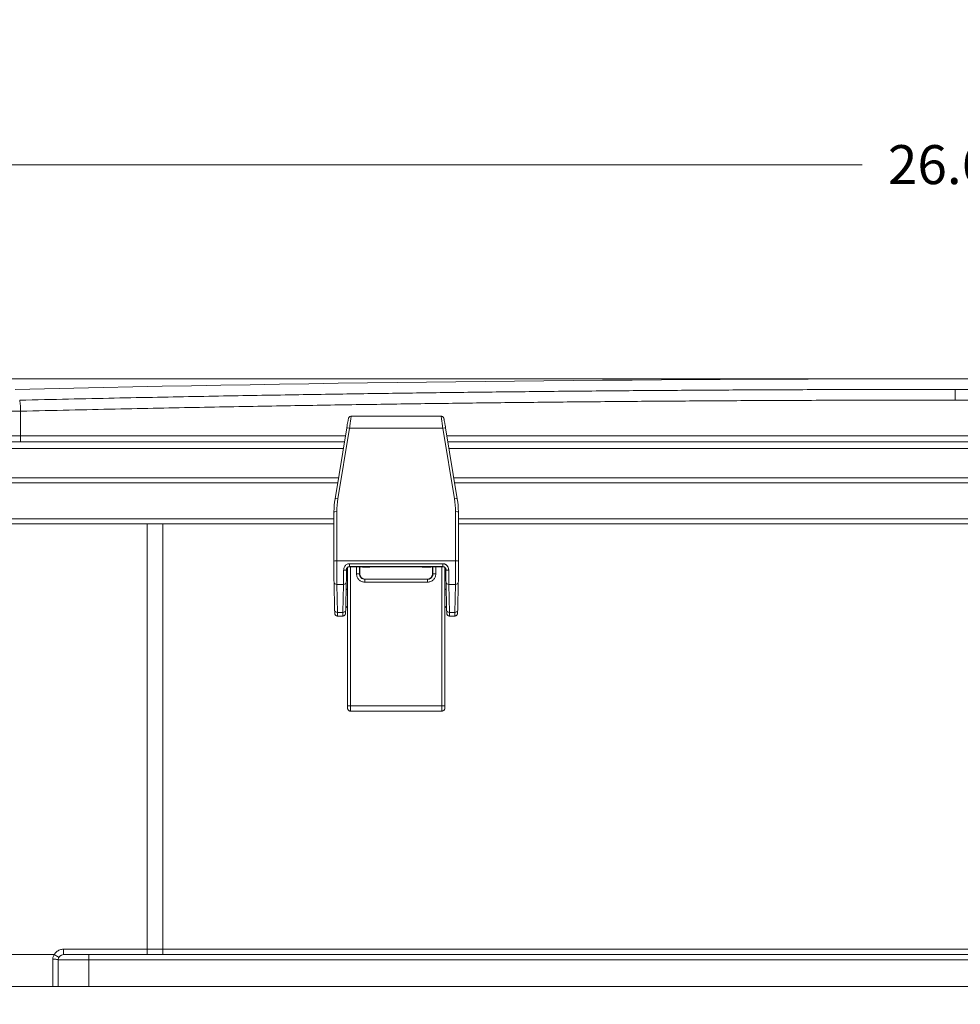
# Model space of a CAD drawing. Units: inches. Extents: x -374 to 640, y -945 to 1059.
# Drawn here: x 52 to 64, y 25 to 37 of the extents above; entities that cross this region are included whole.
import ezdxf

# ---------------------------------------------------------------- set-up
doc = ezdxf.new("R2010")
doc.units = ezdxf.units.IN
doc.header["$LTSCALE"] = 5
doc.header["$MEASUREMENT"] = 0
for name, color, linetype, lineweight in [('Dimension (ANSI)', 7, 'Continuous', 9), ('Visible (ANSI)', 7, 'Continuous', 18), ('Visible Narrow (ANSI)', 7, 'Continuous', 5)]:
    doc.layers.add(name, color=color, linetype=linetype, lineweight=lineweight)
doc.styles.add('Note Text (ANSI)', font='arial.ttf')
doc.dimstyles.new('.XX', dxfattribs={"dimscale": 5, "dimtxt": 0.095, "dimasz": 0.125, "dimexe": 0.1875, "dimexo": 0.0625, "dimgap": 0.0625, "dimtad": 0, "dimtih": 1, "dimtoh": 1, "dimrnd": 1e-08, "dimzin": 0, "dimdsep": 46, "dimtxsty": 'Note Text (ANSI)', "dimblk": 'Filled-1', "dimcen": 0.09, "dimdle": 0.45, "dimclrd": 256, "dimclre": 256, "dimclrt": 256, "dimadec": 0, "dimazin": 1, "dimtfac": 1.263158, "dimtofl": 0, "dimtmove": 0, "dimatfit": 3, "dimfxl": 1, "dimtolj": 1, "dimtzin": 4, "dimlwd": -1, "dimlwe": -1, "dimarcsym": 0})

# ---------------------------------------------------------------- blocks, each defined once
blk = doc.blocks.new('Filled-1')
at = {"color": 0}
for p, q in [((0, 0), (-1, 0.25)), ((-1, 0.25), (-1, -0.25)), ((-1, 0), (0, 0)), ((-1, -0.25), (0, 0))]:
    blk.add_line(p, q, dxfattribs=at)
at = {"color": 0, "flags": 128}
blk.add_lwpolyline([(-1, -0.25), (0, 0), (-1, 0.25), (-1, -0.25)], dxfattribs=at)
at = {"color": 0}
blk.add_solid([(-1, -0.25), (0, 0), (-1, 0.25), (-1, -0.25)], dxfattribs=at)
blk = doc.blocks.new('*D47')
at = {"layer": 'Defpoints', "color": 0, "transparency": 16777216}
for p in [(46.053, 32.143), (63.449, 32.143), (51.001, 30.935)]:
    blk.add_point(p, dxfattribs=at)
at = {"layer": 'Dimension (ANSI)', "transparency": 16777216}
for p, q in [((46.053, 32.768), (46.053, 33.848)), ((46.053, 33.848), (46.678, 33.848)), ((63.136, 32.143), (45.116, 32.143)), ((50.688, 30.935), (45.116, 30.935)), ((46.053, 30.31), (46.053, 29.685))]:
    blk.add_line(p, q, dxfattribs=at)
at = {"layer": 'Dimension (ANSI)', "transparency": 16777216, "xscale": 0.625, "yscale": 0.625, "zscale": 0.625}
for p, rotation in [((46.053, 32.143), 270), ((46.053, 30.935), 90)]:
    blk.add_blockref('Filled-1', p, dxfattribs=dict(at, rotation=rotation))
at = {"layer": 'Dimension (ANSI)', "transparency": 16777216, "insert": (46.991, 34.086), "char_height": 0.475, "attachment_point": 1, "style": 'Note Text (ANSI)'}
blk.add_mtext('\\A1;1.21', dxfattribs=at)
blk = doc.blocks.new('*D48')
at = {"layer": 'Defpoints', "color": 0, "transparency": 16777216}
for p in [(76.773, 34.748), (76.773, 30.935), (50.098, 30.719)]:
    blk.add_point(p, dxfattribs=at)
at = {"layer": 'Dimension (ANSI)', "transparency": 16777216}
for p, q in [((50.098, 31.031), (50.098, 35.685)), ((76.773, 31.248), (76.773, 35.685)), ((50.723, 34.748), (62.317, 34.748)), ((76.148, 34.748), (64.554, 34.748))]:
    blk.add_line(p, q, dxfattribs=at)
at = {"layer": 'Dimension (ANSI)', "transparency": 16777216, "xscale": 0.625, "yscale": 0.625, "zscale": 0.625, "rotation": 180}
blk.add_blockref('Filled-1', (50.098, 34.748), dxfattribs=at)
at = {"layer": 'Dimension (ANSI)', "transparency": 16777216, "xscale": 0.625, "yscale": 0.625, "zscale": 0.625}
blk.add_blockref('Filled-1', (76.773, 34.748), dxfattribs=at)
at = {"layer": 'Dimension (ANSI)', "transparency": 16777216, "insert": (62.629, 34.99), "char_height": 0.475, "attachment_point": 1, "style": 'Note Text (ANSI)'}
blk.add_mtext('\\A1;26.68', dxfattribs=at)
blk = doc.blocks.new('*D49')
at = {"layer": 'Defpoints', "color": 0, "transparency": 16777216}
for p in [(63.449, 32.143), (44.701, 24.735), (52.891, 24.735)]:
    blk.add_point(p, dxfattribs=at)
at = {"layer": 'Dimension (ANSI)', "transparency": 16777216}
for p, q in [((63.136, 32.143), (43.764, 32.143)), ((44.701, 31.518), (44.701, 28.99)), ((44.701, 25.36), (44.701, 27.888)), ((52.579, 24.735), (43.764, 24.735))]:
    blk.add_line(p, q, dxfattribs=at)
at = {"layer": 'Dimension (ANSI)', "transparency": 16777216, "xscale": 0.625, "yscale": 0.625, "zscale": 0.625}
for p, rotation in [((44.701, 32.143), 90), ((44.701, 24.735), 270)]:
    blk.add_blockref('Filled-1', p, dxfattribs=dict(at, rotation=rotation))
at = {"layer": 'Dimension (ANSI)', "transparency": 16777216, "insert": (44.132, 28.677), "char_height": 0.475, "attachment_point": 1, "style": 'Note Text (ANSI)'}
blk.add_mtext('\\A1;7.41', dxfattribs=at)
blk = doc.blocks.new('*D50')
at = {"layer": 'Defpoints', "color": 0, "transparency": 16777216}
for p in [(51.24, 25.123), (75.658, 25.123), (51.24, 22.437)]:
    blk.add_point(p, dxfattribs=at)
at = {"layer": 'Dimension (ANSI)', "transparency": 16777216}
for p, q in [((51.24, 24.811), (51.24, 21.5)), ((75.658, 24.811), (75.658, 21.5)), ((51.865, 22.437), (62.333, 22.437)), ((75.033, 22.437), (64.564, 22.437))]:
    blk.add_line(p, q, dxfattribs=at)
at = {"layer": 'Dimension (ANSI)', "transparency": 16777216, "xscale": 0.625, "yscale": 0.625, "zscale": 0.625, "rotation": 180}
blk.add_blockref('Filled-1', (51.24, 22.437), dxfattribs=at)
at = {"layer": 'Dimension (ANSI)', "transparency": 16777216, "xscale": 0.625, "yscale": 0.625, "zscale": 0.625}
blk.add_blockref('Filled-1', (75.658, 22.437), dxfattribs=at)
at = {"layer": 'Dimension (ANSI)', "transparency": 16777216, "insert": (62.646, 22.676), "char_height": 0.475, "attachment_point": 1, "style": 'Note Text (ANSI)'}
blk.add_mtext('\\A1;24.42', dxfattribs=at)

msp = doc.modelspace()

# ---------------------------------------------------------------- linework, layer by layer
at = {"layer": 'Visible (ANSI)'}
for p, q in [((56.08946, 31.68557), (57.18333, 31.68557)), ((56.03389, 31.5426), (55.89145, 30.68056)), ((57.38134, 30.68056), (57.2389, 31.5426)), ((56.0062, 31.37504), (51.032, 31.37504)), ((69.6312, 31.37504), (57.26659, 31.37504)), ((50.99544, 30.87504), (55.92359, 30.87504)), ((55.9335, 30.93504), (51.00069, 30.93504)), ((69.5585, 30.93504), (57.33929, 30.93504)), ((57.3492, 30.87504), (69.54859, 30.87504)), ((55.878, 30.51864), (55.87681, 29.92027)), ((57.39598, 29.92027), (57.39479, 30.51864)), ((51.03399, 30.37504), (55.87772, 30.37504)), ((57.39507, 30.37504), (69.50272, 30.37504)), ((56.04336, 29.84388), (56.04336, 28.15727)), ((57.20723, 29.85189), (56.06556, 29.85189)), ((56.19275, 29.76463), (56.19275, 29.85189)), ((57.08025, 29.76463), (57.08025, 29.85189)), ((57.22963, 28.15727), (57.22963, 29.84371)), ((55.87875, 29.66356), (55.88668, 29.3217)), ((56.02904, 29.66356), (56.02111, 29.3217)), ((56.25312, 29.70079), (57.01987, 29.70079)), ((57.01987, 29.70079), (57.01987, 29.70079)), ((57.25168, 29.3217), (57.24375, 29.66356)), ((57.38611, 29.3217), (57.39404, 29.66356)), ((55.92362, 29.2501), (55.92362, 29.2501)), ((55.98417, 29.2501), (55.92362, 29.2501)), ((55.98417, 29.2501), (55.98417, 29.2501)), ((57.28862, 29.2501), (57.28862, 29.2501)), ((57.34917, 29.2501), (57.28862, 29.2501)), ((57.34917, 29.2501), (57.34917, 29.2501)), ((56.07888, 28.0924), (57.19411, 28.0924)), ((52.58139, 25.12334), (52.89139, 25.12334)), ((74.00639, 25.12334), (52.89139, 25.12334)), ((52.51639, 25.05834), (52.51639, 24.73504)), ((51.80889, 24.73504), (52.45139, 24.73504)), ((52.45139, 24.73504), (52.51639, 24.73504)), ((52.89139, 24.73504), (52.51639, 24.73504)), ((52.89139, 24.73504), (74.00639, 24.73504))]:
    msp.add_line(p, q, dxfattribs=at)
for centre, radius, start, end in [((63.44889, -474.33496), 506.4775, 88.7039957, 91.2960043), ((52.58139, 25.05834), 0.065, 90, 180)]:
    msp.add_arc(centre, radius, start, end, dxfattribs=at)
for centre, major_axis, ratio, start_param, end_param in [((55.99585, 29.81709), (0.035, -0.00016), 0.24606961, 6.28318509, 6.28321556), ((56.25776, 29.76463), (-0.06501, -0.00002), 0.99983819, 6.28280518, 7.85360136), ((57.01524, 29.76463), (-0.06501, 0.00002), 0.99983819, 1.5711766, 3.14197278), ((57.27694, 29.81709), (-0.035, -0.00016), 0.24605497, 6.28316419, 6.28320346), ((55.99405, 29.66437), (0.03499, -0.00081), 0.79634401, 0, 0.00001543), ((57.01987, 29.76579), (-0.06496, -0.0028), 0.99967907, 1.52774113, 1.73604522), ((57.27874, 29.66437), (-0.03499, -0.00081), 0.79634399, 6.28318175, 6.28319716), ((56.05422, 29.33386), (-0.02026, 0.02854), 0.99977089, 6.27826114, 6.28923194), ((57.21857, 29.33386), (0.02026, 0.02854), 0.99977089, 6.27715212, 6.28812038), ((57.19411, 28.15739), (0, -0.06499), 0.00805677, 6.2829575, 6.283168), ((57.19463, 28.15727), (0.035, 0), 0.00436323, 0, 0.00001179)]:
    msp.add_ellipse(centre, major_axis=major_axis, ratio=ratio, start_param=start_param, end_param=end_param, dxfattribs=at)
for points, knots in [([(56.03389, 31.5426), (56.03624, 31.55685), (56.03863, 31.57098), (56.04305, 31.59663), (56.04515, 31.6085), (56.04884, 31.62876), (56.05048, 31.63738), (56.05318, 31.65075), (56.05383, 31.65444), (56.05588, 31.66101), (56.05634, 31.66241), (56.05755, 31.66517), (56.058, 31.6661), (56.0592, 31.66832), (56.06002, 31.66965), (56.0621, 31.67253), (56.06343, 31.67409), (56.06699, 31.67759), (56.06941, 31.67943), (56.0751, 31.6827), (56.07853, 31.68402), (56.08447, 31.6853), (56.08697, 31.68557), (56.08945, 31.68557)], [0, 0, 0, 0, 0.110930891, 0.110930891, 0.220090459, 0.220090459, 0.329202381, 0.329202381, 0.440613287, 0.440613287, 0.463821295, 0.463821295, 0.473810048, 0.473810048, 0.486605008, 0.486605008, 0.502516617, 0.502516617, 0.525448055, 0.525448055, 0.552915389, 0.552915389, 0.571891806, 0.571891806, 0.571891806, 0.571891806]), ([(57.18333, 31.68557), (57.18712, 31.68557), (57.19096, 31.68494), (57.19807, 31.68254), (57.20144, 31.68076), (57.20733, 31.67634), (57.20994, 31.67362), (57.2128, 31.6696), (57.21354, 31.66839), (57.21505, 31.66565), (57.2157, 31.66417), (57.21654, 31.66206), (57.21681, 31.66128), (57.2174, 31.65948), (57.21765, 31.65859), (57.21859, 31.65515), (57.21914, 31.65271), (57.22074, 31.64525), (57.22183, 31.63979), (57.22482, 31.62411), (57.22691, 31.61264), (57.23124, 31.58802), (57.23352, 31.5748), (57.23684, 31.55505), (57.23787, 31.54885), (57.2389, 31.5426)], [0, 0, 0, 0, 0.028963739, 0.028963739, 0.057435823, 0.057435823, 0.085664941, 0.085664941, 0.097382539, 0.097382539, 0.113622515, 0.113622515, 0.126541311, 0.126541311, 0.147384468, 0.147384468, 0.2091953, 0.2091953, 0.294698938, 0.294698938, 0.413891782, 0.413891782, 0.523358858, 0.523358858, 0.571998882, 0.571998882, 0.571998882, 0.571998882]), ([(55.87875, 29.66356), (55.87832, 29.68216), (55.87794, 29.70504), (55.87734, 29.75526), (55.87711, 29.7831), (55.87683, 29.84047), (55.87676, 29.8707), (55.87679, 29.90698), (55.8768, 29.91364), (55.87681, 29.92027)], [0, 0, 0, 0, 0.232909969, 0.232909969, 0.460180165, 0.460180165, 0.686106452, 0.686106452, 0.737013736, 0.737013736, 0.737013736, 0.737013736]), ([(57.39598, 29.92027), (57.39604, 29.89044), (57.39601, 29.85959), (57.39579, 29.80111), (57.3956, 29.77271), (57.39507, 29.72128), (57.39473, 29.69764), (57.39425, 29.67283), (57.39414, 29.66808), (57.39404, 29.66356)], [0, 0, 0, 0, 0.229148372, 0.229148372, 0.454644826, 0.454644826, 0.680464466, 0.680464466, 0.737078504, 0.737078504, 0.737078504, 0.737078504]), ([(56.03085, 29.81693), (56.03071, 29.78772), (56.03049, 29.75936), (56.02989, 29.70719), (56.02949, 29.68302), (56.02904, 29.66356)], [0, 0, 0, 0, 0.229614884, 0.229614884, 0.473281074, 0.473281074, 0.473281074, 0.473281074]), ([(56.04574, 29.84573), (56.04274, 29.8436), (56.04006, 29.84097), (56.03579, 29.83524), (56.03412, 29.83209), (56.03182, 29.8257), (56.03115, 29.82239), (56.03088, 29.81843), (56.03085, 29.81768), (56.03085, 29.81693)], [0.0000279123, 0.0000279123, 0.0000279123, 0.0000279123, 0.0280288105, 0.0280288105, 0.0551347167, 0.0551347167, 0.0821055401, 0.0821055401, 0.0885044926, 0.0885044926, 0.0885044926, 0.0885044926]), ([(56.06556, 29.85189), (56.06178, 29.85189), (56.05795, 29.85126), (56.05181, 29.84918), (56.04933, 29.84801), (56.04703, 29.84657)], [0, 0, 0, 0, 0.0288495231, 0.0288495231, 0.0495354013, 0.0495354013, 0.0495354013, 0.0495354013]), ([(57.22722, 29.84561), (57.22417, 29.84774), (57.22073, 29.84939), (57.21395, 29.8514), (57.21058, 29.85189), (57.20723, 29.85189)], [0.0003388041, 0.0003388041, 0.0003388041, 0.0003388041, 0.0287984445, 0.0287984445, 0.0543154913, 0.0543154913, 0.0543154913, 0.0543154913]), ([(57.24194, 29.81693), (57.24193, 29.82082), (57.24125, 29.82493), (57.23858, 29.83236), (57.23669, 29.8358), (57.23225, 29.84143), (57.22978, 29.84379), (57.22705, 29.84573)], [0, 0, 0, 0, 0.0332166341, 0.0332166341, 0.0628647773, 0.0628647773, 0.0883954927, 0.0883954927, 0.0883954927, 0.0883954927]), ([(57.24375, 29.66356), (57.24332, 29.68217), (57.24294, 29.70507), (57.24232, 29.75673), (57.24209, 29.78637), (57.24194, 29.81693)], [0, 0, 0, 0, 0.233074103, 0.233074103, 0.473281014, 0.473281014, 0.473281014, 0.473281014]), ([(56.23968, 29.7022), (56.23995, 29.70214), (56.24022, 29.70208), (56.24142, 29.70185), (56.24235, 29.70168), (56.24654, 29.70104), (56.24984, 29.70079), (56.25312, 29.70079)], [0.866923603, 0.866923603, 0.866923603, 0.866923603, 0.875, 0.875, 0.902756758, 0.902756758, 0.999985621, 0.999985621, 0.999985621, 0.999985621]), ([(56.02714, 29.58174), (56.02774, 29.581), (56.02838, 29.58028), (56.03137, 29.57717), (56.03409, 29.57505), (56.03902, 29.57226), (56.04116, 29.57131), (56.04336, 29.57059)], [1.1297811068, 1.1297811068, 1.1297811068, 1.1297811068, 1.1371653342, 1.1371653342, 1.1629719227, 1.1629719227, 1.1805854201, 1.1805854201, 1.1805854201, 1.1805854201]), ([(57.22963, 29.57065), (57.22966, 29.57067), (57.22969, 29.57068), (57.23325, 29.57188), (57.23661, 29.57365), (57.24182, 29.57758), (57.24388, 29.57957), (57.24565, 29.58174)], [0.02859579, 0.02859579, 0.02859579, 0.02859579, 0.0288571766, 0.0288571766, 0.0572493478, 0.0572493478, 0.0788251387, 0.0788251387, 0.0788251387, 0.0788251387]), ([(55.92362, 29.2501), (55.91983, 29.2501), (55.91598, 29.25074), (55.90885, 29.25315), (55.90548, 29.25493), (55.89956, 29.2594), (55.89694, 29.26214), (55.89391, 29.26646), (55.89306, 29.26788), (55.89175, 29.27045), (55.89124, 29.27161), (55.89017, 29.27438), (55.88973, 29.2759), (55.88917, 29.27818), (55.889, 29.27904), (55.88865, 29.28096), (55.88853, 29.28187), (55.88815, 29.28501), (55.888, 29.28699), (55.88738, 29.29661), (55.88702, 29.30737), (55.88668, 29.3217)], [0, 0, 0, 0, 0.029049942, 0.029049942, 0.057623434, 0.057623434, 0.086113598, 0.086113598, 0.09931058, 0.09931058, 0.110096114, 0.110096114, 0.126641406, 0.126641406, 0.14089162, 0.14089162, 0.163218783, 0.163218783, 0.222755276, 0.222755276, 0.401661414, 0.401661414, 0.401661414, 0.401661414]), ([(56.02111, 29.3217), (56.02082, 29.30923), (56.02049, 29.29939), (56.01993, 29.2888), (56.01976, 29.28608), (56.0193, 29.28219), (56.01919, 29.28126), (56.01883, 29.27922), (56.01864, 29.27818), (56.01808, 29.276), (56.01779, 29.275), (56.01693, 29.27251), (56.01629, 29.27095), (56.01466, 29.26773), (56.01364, 29.26606), (56.01085, 29.26225), (56.00891, 29.26015), (56.00408, 29.25609), (56.00102, 29.25421), (55.99436, 29.25141), (55.99066, 29.25051), (55.98603, 29.25014), (55.9851, 29.2501), (55.98418, 29.2501)], [0, 0, 0, 0, 0.15564413, 0.15564413, 0.235766145, 0.235766145, 0.259063798, 0.259063798, 0.276425632, 0.276425632, 0.28781033, 0.28781033, 0.302338927, 0.302338927, 0.317800774, 0.317800774, 0.339565561, 0.339565561, 0.366487026, 0.366487026, 0.394930146, 0.394930146, 0.402013138, 0.402013138, 0.402013138, 0.402013138]), ([(56.03378, 29.36228), (56.03074, 29.36009), (56.02802, 29.35736), (56.02484, 29.35295), (56.02394, 29.35147), (56.0226, 29.34889), (56.0221, 29.34777), (56.02169, 29.3467)], [0, 0, 0, 0, 0.0287441129, 0.0287441129, 0.042199607, 0.042199607, 0.0520646799, 0.0520646799, 0.0520646799, 0.0520646799]), ([(56.04336, 29.36713), (56.04324, 29.36709), (56.04312, 29.36705), (56.03985, 29.36595), (56.03682, 29.36441), (56.0341, 29.3625)], [0.0279056328, 0.0279056328, 0.0279056328, 0.0279056328, 0.028858033, 0.028858033, 0.0543260435, 0.0543260435, 0.0543260435, 0.0543260435]), ([(57.2511, 29.3467), (57.25091, 29.34719), (57.25071, 29.34768), (57.24985, 29.34961), (57.24908, 29.35107), (57.24688, 29.35459), (57.24528, 29.35662), (57.24211, 29.35983), (57.24061, 29.36113), (57.23901, 29.36228)], [1.1565101811, 1.1565101811, 1.1565101811, 1.1565101811, 1.16098265, 1.16098265, 1.1739157032, 1.1739157032, 1.1935546768, 1.1935546768, 1.2086553037, 1.2086553037, 1.2086553037, 1.2086553037]), ([(57.28862, 29.2501), (57.28483, 29.2501), (57.28098, 29.25074), (57.27385, 29.25315), (57.27048, 29.25493), (57.26456, 29.2594), (57.26194, 29.26214), (57.25891, 29.26646), (57.25806, 29.26788), (57.25675, 29.27045), (57.25624, 29.27161), (57.25517, 29.27437), (57.25473, 29.2759), (57.25417, 29.27818), (57.25399, 29.27904), (57.25365, 29.28096), (57.25353, 29.28187), (57.25315, 29.28501), (57.253, 29.28699), (57.25238, 29.29661), (57.25202, 29.30737), (57.25168, 29.3217)], [0, 0, 0, 0, 0.029050137, 0.029050137, 0.057623805, 0.057623805, 0.086114025, 0.086114025, 0.099310193, 0.099310193, 0.110093949, 0.110093949, 0.126637299, 0.126637299, 0.140917849, 0.140917849, 0.163216351, 0.163216351, 0.222727982, 0.222727982, 0.401657113, 0.401657113, 0.401657113, 0.401657113]), ([(57.38611, 29.3217), (57.38582, 29.30925), (57.38549, 29.29941), (57.38493, 29.28883), (57.38476, 29.2861), (57.38431, 29.28221), (57.38419, 29.28129), (57.38384, 29.27924), (57.38364, 29.27819), (57.38307, 29.27599), (57.38278, 29.27498), (57.38192, 29.27249), (57.38128, 29.27093), (57.37965, 29.26772), (57.37863, 29.26604), (57.37583, 29.26222), (57.37388, 29.26013), (57.36904, 29.25607), (57.36598, 29.2542), (57.35932, 29.2514), (57.35562, 29.2505), (57.351, 29.25014), (57.35009, 29.2501), (57.34918, 29.2501)], [0, 0, 0, 0, 0.155446616, 0.155446616, 0.235548332, 0.235548332, 0.258890526, 0.258890526, 0.276482076, 0.276482076, 0.287908132, 0.287908132, 0.302387221, 0.302387221, 0.317872638, 0.317872638, 0.339662939, 0.339662939, 0.366597458, 0.366597458, 0.39504219, 0.39504219, 0.402019583, 0.402019583, 0.402019583, 0.402019583]), ([(56.07888, 28.0924), (56.07511, 28.0924), (56.07128, 28.09303), (56.06418, 28.09542), (56.06081, 28.0972), (56.05487, 28.10167), (56.05223, 28.10442), (56.04799, 28.11052), (56.04635, 28.11397), (56.04485, 28.119), (56.04451, 28.12058), (56.04417, 28.12261), (56.0441, 28.12321), (56.04396, 28.12438), (56.04391, 28.12493), (56.04382, 28.12609), (56.04379, 28.12666), (56.04367, 28.12899), (56.04361, 28.13089), (56.04353, 28.13504), (56.04349, 28.13705), (56.04343, 28.14219), (56.0434, 28.14553), (56.04337, 28.15168), (56.04336, 28.15449), (56.04336, 28.15727)], [0, 0, 0, 0, 0.028776579, 0.028776579, 0.057101529, 0.057101529, 0.085442346, 0.085442346, 0.113739939, 0.113739939, 0.126048753, 0.126048753, 0.131617855, 0.131617855, 0.138409695, 0.138409695, 0.147638874, 0.147638874, 0.175383348, 0.175383348, 0.195819142, 0.195819142, 0.223237697, 0.223237697, 0.244469201, 0.244469201, 0.244469201, 0.244469201]), ([(57.22963, 28.15727), (57.22963, 28.15389), (57.22962, 28.15046), (57.22958, 28.14412), (57.22955, 28.14111), (57.22948, 28.13574), (57.22943, 28.13334), (57.22932, 28.12918), (57.22928, 28.12762), (57.2291, 28.12521), (57.22906, 28.12468), (57.22894, 28.12356), (57.22887, 28.12302), (57.22867, 28.12168), (57.22852, 28.12085), (57.22811, 28.11898), (57.22783, 28.11793), (57.2269, 28.11498), (57.22612, 28.1131), (57.2237, 28.10843), (57.22179, 28.10574), (57.21703, 28.10069), (57.21403, 28.09839), (57.20751, 28.09486), (57.20391, 28.0936), (57.19823, 28.09259), (57.19616, 28.0924), (57.19411, 28.0924)], [0, 0, 0, 0, 0.025785416, 0.025785416, 0.051117933, 0.051117933, 0.076925884, 0.076925884, 0.104752347, 0.104752347, 0.111720365, 0.111720365, 0.117058613, 0.117058613, 0.123887545, 0.123887545, 0.132312964, 0.132312964, 0.147750436, 0.147750436, 0.172481342, 0.172481342, 0.200619922, 0.200619922, 0.228956268, 0.228956268, 0.244615102, 0.244615102, 0.244615102, 0.244615102])]:
    msp.add_open_spline(points, degree=3, knots=knots, dxfattribs=at)
for points in [[(55.878, 30.51864), (55.87811, 30.57279), (55.88262, 30.62711), (55.89145, 30.68056)], [(57.38134, 30.68056), (57.39017, 30.62711), (57.39468, 30.57279), (57.39479, 30.51864)], [(57.2387, 29.3625), (57.23593, 29.36444), (57.23285, 29.36599), (57.22963, 29.36707)], [(56.07888, 28.0924), (56.07888, 28.0924), (56.07888, 28.0924), (56.07888, 28.0924)]]:
    msp.add_open_spline(points, degree=3, dxfattribs=at)
at = {"layer": 'Visible Narrow (ANSI)'}
for p, q in [((63.44889, 32.01298), (63.44889, 31.88266)), ((52.05939, 31.44713), (52.05939, 31.7469)), ((52.05939, 31.44713), (51.20894, 31.44713)), ((52.05939, 31.44713), (56.01811, 31.44713)), ((52.05939, 31.37504), (52.05939, 31.44713)), ((56.06842, 31.54128), (55.92598, 30.67924)), ((56.06842, 31.54128), (57.20437, 31.54128)), ((57.34681, 30.67924), (57.20437, 31.54128)), ((57.25468, 31.44713), (69.64311, 31.44713)), ((55.99263, 31.29288), (51.032, 31.29288)), ((69.61763, 31.29288), (57.28016, 31.29288)), ((55.913, 30.52296), (55.91181, 29.9246)), ((57.36098, 29.9246), (57.35979, 30.52296)), ((51.03399, 30.43437), (55.87784, 30.43437)), ((53.60321, 25.18862), (53.60321, 30.37504)), ((53.7941, 25.18862), (53.79367, 30.37504)), ((57.39496, 30.43437), (69.50284, 30.43437)), ((55.91181, 29.9246), (57.36098, 29.9246)), ((57.20677, 29.88743), (56.06602, 29.88743)), ((56.06602, 29.8522), (56.06602, 29.88743)), ((57.20677, 29.88743), (57.20677, 29.8522)), ((56.06602, 29.8522), (56.06559, 29.85189)), ((57.20721, 29.85189), (56.06559, 29.85189)), ((57.20677, 29.8522), (56.06602, 29.8522)), ((56.07836, 29.85189), (56.07836, 28.15712)), ((56.154, 29.76354), (56.154, 29.85189)), ((56.18899, 29.7637), (56.18899, 29.85189)), ((56.18899, 29.7637), (56.19275, 29.76463)), ((56.29973, 29.84517), (56.23634, 29.84517)), ((57.03725, 29.84517), (56.97385, 29.84517)), ((57.08025, 29.76463), (57.084, 29.7637)), ((57.084, 29.85189), (57.084, 29.7637)), ((57.11899, 29.85189), (57.11899, 29.76354)), ((57.19463, 28.15712), (57.19463, 29.85189)), ((57.20721, 29.85189), (57.20677, 29.8522)), ((56.25312, 29.70079), (57.01987, 29.70079)), ((56.25776, 29.69963), (56.25312, 29.70079)), ((56.25401, 29.6987), (56.25776, 29.69963)), ((57.01898, 29.6987), (56.25401, 29.6987)), ((56.25401, 29.6987), (56.25401, 29.66355)), ((57.01898, 29.66355), (56.25401, 29.66355)), ((57.01987, 29.70079), (57.01524, 29.69963)), ((57.01524, 29.69963), (57.01898, 29.6987)), ((57.01898, 29.6987), (57.01898, 29.66355)), ((55.91374, 29.63649), (55.99405, 29.63649)), ((55.91374, 29.63649), (55.92167, 29.29464)), ((55.99405, 29.63649), (55.98612, 29.29464)), ((57.28667, 29.29464), (57.27874, 29.63649)), ((57.27874, 29.63649), (57.35905, 29.63649)), ((57.35112, 29.29464), (57.35905, 29.63649)), ((55.98612, 29.29464), (55.92167, 29.29464)), ((57.35112, 29.29464), (57.28667, 29.29464)), ((56.07836, 28.15712), (57.19463, 28.15712)), ((52.46864, 25.12334), (51.80889, 25.12334)), ((53.60321, 25.18862), (52.58139, 25.18862)), ((52.58139, 25.12334), (52.58139, 25.18862)), ((52.89139, 25.05834), (52.89139, 25.12334)), ((53.60321, 25.12334), (53.60321, 25.18862)), ((53.7941, 25.18862), (53.60321, 25.18862)), ((53.7941, 25.18862), (73.10368, 25.18862)), ((52.45139, 24.73504), (52.45139, 25.06787)), ((52.51639, 25.05834), (52.89139, 25.05834)), ((74.00639, 25.05834), (52.89139, 25.05834)), ((52.89139, 25.05834), (52.89139, 24.73504))]:
    msp.add_line(p, q, dxfattribs=at)
for start, end in [(89.30796703782501, 89.30796710967364), (89.98574681888171, 89.98574689350819), (90.66352429492589, 90.66352437162458), (90.69201509622945, 90.69201518559593)]:
    msp.add_arc((132.61238, -437.54305), 507.11098, start, end, dxfattribs=at)
for centre, major_axis, ratio, start_param, end_param in [((52.05939, 31.38162), (-0.01154, 0.49987), 0.02468537, 5.53122238, 6.26027717), ((56.06842, 31.53689), (-0.03453, 0.00571), 0.12385665, 4.73285077, 6.28318531), ((57.20437, 31.53689), (0.03453, 0.00571), 0.1238568, 0.00001195, 1.55033455), ((55.92598, 30.67485), (-0.03453, 0.00571), 0.12385665, 4.73285097, 6.28318547), ((56.89889, 30.52103), (-0.98588, 0), 0.9920924, 6.12071688, 6.28121452), ((57.34681, 30.67485), (0.03453, 0.00571), 0.12385665, 6.28318514, 7.83351985), ((56.37391, 30.52103), (0.98588, 0), 0.9920924, 0.00197079, 0.16246843), ((55.913, 30.51857), (-0.035, 0.00007), 0.12550941, 4.71263896, 6.28318531), ((57.35979, 30.51857), (0.035, 0.00007), 0.12550941, 0, 1.57054622), ((55.91181, 29.9202), (-0.035, 0.00007), 0.12550938, 4.71263923, 6.2831855), ((57.35617, 29.88537), (-0.00006, -0.3125), 0.0154989, 0.6494433, 1.69664089), ((57.36098, 29.9202), (0.035, 0.00007), 0.12550941, 6.28317728, 7.85373148), ((55.99585, 29.81709), (0.035, -0.00016), 0.24606961, 4.71353276, 6.28318509), ((56.06559, 29.8169), (-0.02026, 0.02854), 0.99977089, 5.66560762, 6.27428697), ((56.154, 29.7637), (0.035, 0), 0.00436323, 4.71238898, 6.26573197), ((56.25401, 29.7637), (-0.06479, -0.00547), 0.99967566, 6.19891945, 7.76977526), ((56.23591, 29.84504), (0, 0.03), 0.01422475, 4.7167523, 4.94263984), ((56.29931, 29.84504), (0, 0.03), 0.01409972, 4.71675143, 4.94263905), ((56.97347, 29.84504), (0, 0.03), 0.01277021, 4.7167523, 4.94263983), ((57.03687, 29.84504), (0, 0.03), 0.01264518, 4.71675143, 4.94263904), ((57.11899, 29.7637), (-0.035, 0), 0.00436323, 0.01745392, 1.57082981), ((57.20721, 29.8169), (0.02026, 0.02854), 0.99977089, 0.00733437, 0.61757901), ((57.27694, 29.81709), (-0.035, -0.00016), 0.24605497, 0.00001816, 1.56969013), ((55.91374, 29.66437), (-0.03499, -0.00081), 0.79634401, 6.28317524, 7.83550652), ((55.99405, 29.66437), (0.03499, -0.00081), 0.79634401, 4.73086457, 6.28318531), ((57.27874, 29.66437), (-0.03499, -0.00081), 0.79634399, 0.00001186, 1.55232061), ((57.35905, 29.66437), (0.03499, -0.00081), 0.79634399, 4.73086436, 6.28318837), ((55.92167, 29.32251), (-0.03499, -0.00081), 0.79634404, 0.00001005, 1.55232144), ((55.98612, 29.32251), (0.03499, -0.00081), 0.79634404, 4.73086392, 6.28316829), ((56.05422, 29.33386), (-0.02026, 0.02854), 0.99977089, 5.98107604, 6.27826114), ((57.21857, 29.33386), (0.02026, 0.02854), 0.99977089, 0.00493508, 0.29611057), ((57.28667, 29.32251), (-0.03499, -0.00081), 0.79634401, 0, 1.55232157), ((57.35112, 29.32251), (0.03499, -0.00081), 0.79634401, 4.73086322, 6.28318531), ((56.07836, 28.15727), (-0.035, 0), 0.00436331, 0.0000115, 1.57079613), ((57.19411, 28.15739), (0, -0.06499), 0.00805677, 6.283168, 7.84977696), ((57.19463, 28.15727), (0.035, 0), 0.00436323, 4.71238898, 6.28318523), ((52.46864, 25.12305), (0.05637, -0.03236), 0.00378355, 0.00000001, 1.57296808), ((53.79286, 25.18834), (0, -0.065), 0.01904215, 0, 1.57515965), ((52.45139, 25.05834), (0.065, 0), 0.14659712, 6.28318519, 7.85398157)]:
    msp.add_ellipse(centre, major_axis=major_axis, ratio=ratio, start_param=start_param, end_param=end_param, dxfattribs=at)
for points, knots in [([(63.44889, 32.01298), (63.10695, 32.01298), (62.78234, 32.01262), (62.47374, 32.01201), (62.16514, 32.0114), (61.87253, 32.01054), (61.59304, 32.00949), (61.31355, 32.00844), (61.04717, 32.0072), (60.78722, 32.0058), (60.52726, 32.0044), (60.27372, 32.00284), (60.01545, 32.00104), (59.75717, 31.99924), (59.49415, 31.99721), (59.2254, 31.99491), (58.95666, 31.99262), (58.68218, 31.99004), (58.41056, 31.98727), (58.13895, 31.9845), (57.87021, 31.98153), (57.60865, 31.97844), (57.3471, 31.97535), (57.09273, 31.97214), (56.83425, 31.96867), (56.57577, 31.96521), (56.31318, 31.96149), (56.03711, 31.95735), (55.76104, 31.95321), (55.47149, 31.94863), (55.17045, 31.94358), (54.8694, 31.93853), (54.55686, 31.93302), (54.23047, 31.92693), (53.90408, 31.92084), (53.56384, 31.91417), (53.20136, 31.90664), (52.83888, 31.89912), (52.45417, 31.89074), (52.04814, 31.88137)], [0, 0, 0, 0, 0.076923077, 0.076923077, 0.076923077, 0.153846154, 0.153846154, 0.153846154, 0.230769231, 0.230769231, 0.230769231, 0.307692308, 0.307692308, 0.307692308, 0.384615385, 0.384615385, 0.384615385, 0.461538462, 0.461538462, 0.461538462, 0.538461538, 0.538461538, 0.538461538, 0.615384615, 0.615384615, 0.615384615, 0.692307692, 0.692307692, 0.692307692, 0.769230769, 0.769230769, 0.769230769, 0.846153846, 0.846153846, 0.846153846, 0.923076923, 0.923076923, 0.923076923, 0.999999999, 0.999999999, 0.999999999, 0.999999999]), ([(74.84965, 31.88137), (74.48539, 31.88978), (74.1383, 31.89739), (73.80898, 31.9043), (73.47965, 31.91121), (73.16809, 31.91742), (72.86844, 31.92313), (72.56878, 31.92885), (72.28104, 31.93407), (72.00518, 31.93885), (71.72932, 31.94363), (71.46535, 31.94797), (71.2065, 31.95204), (70.94764, 31.95611), (70.6939, 31.95989), (70.43397, 31.96357), (70.17405, 31.96725), (69.90793, 31.97081), (69.63651, 31.97421), (69.36509, 31.97761), (69.08835, 31.98085), (68.81391, 31.98383), (68.53946, 31.98681), (68.2673, 31.98954), (68.00835, 31.99193), (67.7494, 31.99432), (67.50365, 31.99639), (67.26754, 31.99821), (67.03144, 32.00004), (66.80497, 32.00162), (66.57611, 32.00307), (66.34726, 32.00452), (66.11602, 32.00583), (65.87822, 32.007), (65.64043, 32.00817), (65.39608, 32.0092), (65.14231, 32.01007), (64.88854, 32.01094), (64.62535, 32.01166), (64.34433, 32.01216), (64.06332, 32.01267), (63.76448, 32.01298), (63.44889, 32.01298)], [0, 0, 0, 0, 0.07142857, 0.07142857, 0.07142857, 0.14285714, 0.14285714, 0.14285714, 0.21428571, 0.21428571, 0.21428571, 0.28571429, 0.28571429, 0.28571429, 0.35714286, 0.35714286, 0.35714286, 0.42857143, 0.42857143, 0.42857143, 0.5, 0.5, 0.5, 0.57142857, 0.57142857, 0.57142857, 0.64285714, 0.64285714, 0.64285714, 0.71428571, 0.71428571, 0.71428571, 0.78571429, 0.78571429, 0.78571429, 0.85714286, 0.85714286, 0.85714286, 0.92857143, 0.92857143, 0.92857143, 1, 1, 1, 1]), ([(63.44889, 31.88266), (63.10843, 31.88266), (62.78331, 31.88229), (62.4747, 31.88166), (62.16609, 31.88103), (61.874, 31.88014), (61.59487, 31.87906), (61.31574, 31.87797), (61.04957, 31.8767), (60.78984, 31.87526), (60.53012, 31.87381), (60.27685, 31.8722), (60.01884, 31.87034), (59.76082, 31.86849), (59.49806, 31.8664), (59.22957, 31.86402), (58.96109, 31.86165), (58.68688, 31.859), (58.41554, 31.85614), (58.1442, 31.85328), (57.87572, 31.85022), (57.61442, 31.84703), (57.35312, 31.84384), (57.09901, 31.84053), (56.84078, 31.83695), (56.58256, 31.83338), (56.32022, 31.82955), (56.04443, 31.82528), (55.76863, 31.821), (55.47938, 31.81628), (55.17862, 31.81107), (54.87785, 31.80587), (54.56557, 31.80018), (54.23957, 31.79389), (53.91357, 31.78761), (53.57385, 31.78074), (53.21148, 31.77297), (52.84911, 31.7652), (52.46408, 31.75654), (52.05939, 31.7469)], [0, 0, 0, 0, 0.076923077, 0.076923077, 0.076923077, 0.153846154, 0.153846154, 0.153846154, 0.230769231, 0.230769231, 0.230769231, 0.307692308, 0.307692308, 0.307692308, 0.384615385, 0.384615385, 0.384615385, 0.461538462, 0.461538462, 0.461538462, 0.538461538, 0.538461538, 0.538461538, 0.615384615, 0.615384615, 0.615384615, 0.692307692, 0.692307692, 0.692307692, 0.769230769, 0.769230769, 0.769230769, 0.846153846, 0.846153846, 0.846153846, 0.923076923, 0.923076923, 0.923076923, 0.999999999, 0.999999999, 0.999999999, 0.999999999]), ([(74.83839, 31.7469), (74.47518, 31.75555), (74.12793, 31.76342), (73.79875, 31.77055), (73.46957, 31.77768), (73.15845, 31.78409), (72.85914, 31.78998), (72.55983, 31.79587), (72.27233, 31.80126), (71.99673, 31.80619), (71.72113, 31.81112), (71.45743, 31.8156), (71.19884, 31.8198), (70.94024, 31.82399), (70.68675, 31.8279), (70.42708, 31.83169), (70.16741, 31.83548), (69.90156, 31.83916), (69.6304, 31.84266), (69.35925, 31.84617), (69.08279, 31.84952), (68.80861, 31.85259), (68.53443, 31.85567), (68.26254, 31.85847), (68.00385, 31.86094), (67.74515, 31.86341), (67.49965, 31.86554), (67.26377, 31.86742), (67.0279, 31.86931), (66.80165, 31.87095), (66.57303, 31.87244), (66.3444, 31.87393), (66.1134, 31.87528), (65.87582, 31.87649), (65.63825, 31.8777), (65.39409, 31.87876), (65.14063, 31.87966), (64.88718, 31.88056), (64.62442, 31.88129), (64.34345, 31.88182), (64.06248, 31.88234), (63.76331, 31.88266), (63.44889, 31.88266)], [0, 0, 0, 0, 0.07142857, 0.07142857, 0.07142857, 0.14285714, 0.14285714, 0.14285714, 0.21428571, 0.21428571, 0.21428571, 0.28571429, 0.28571429, 0.28571429, 0.35714286, 0.35714286, 0.35714286, 0.42857143, 0.42857143, 0.42857143, 0.5, 0.5, 0.5, 0.57142857, 0.57142857, 0.57142857, 0.64285714, 0.64285714, 0.64285714, 0.71428571, 0.71428571, 0.71428571, 0.78571429, 0.78571429, 0.78571429, 0.85714286, 0.85714286, 0.85714286, 0.92857143, 0.92857143, 0.92857143, 1, 1, 1, 1]), ([(52.05939, 31.7469), (52.00555, 31.74643), (51.95253, 31.746), (51.9021, 31.74572), (51.85168, 31.74544), (51.80387, 31.74521), (51.76193, 31.74507), (51.71999, 31.74493), (51.68389, 31.74495), (51.65436, 31.74494), (51.62483, 31.74494), (51.60173, 31.74509), (51.58272, 31.74522), (51.56372, 31.74536), (51.54878, 31.74551), (51.53793, 31.74584), (51.52709, 31.74618), (51.52055, 31.74647), (51.521, 31.7469)], [0, 0, 0, 0, 0.166666667, 0.166666667, 0.166666667, 0.333333333, 0.333333333, 0.333333333, 0.5, 0.5, 0.5, 0.666666667, 0.666666667, 0.666666667, 0.833333333, 0.833333333, 0.833333333, 1, 1, 1, 1]), ([(56.08946, 31.68557), (56.08929, 31.68557), (56.08868, 31.68346), (56.08692, 31.67363), (56.08431, 31.65693), (56.081, 31.63429), (56.07714, 31.60667), (56.07288, 31.57528), (56.06991, 31.55273), (56.06842, 31.54128)], [0.008640429, 0.008640429, 0.008640429, 0.008640429, 0.142857143, 0.285714286, 0.428571429, 0.571428571, 0.714285714, 0.857142857, 1, 1, 1, 1]), ([(57.20437, 31.54128), (57.20288, 31.55273), (57.19991, 31.57528), (57.19565, 31.60667), (57.19179, 31.63429), (57.18848, 31.65693), (57.18587, 31.67363), (57.18411, 31.68346), (57.1835, 31.68557), (57.18333, 31.68557)], [0.000000004, 0.000000004, 0.000000004, 0.000000004, 0.142857143, 0.285714286, 0.428571429, 0.571428571, 0.714285714, 0.857142857, 0.991359571, 0.991359571, 0.991359571, 0.991359571]), ([(55.91181, 29.9246), (55.91178, 29.90765), (55.91177, 29.89054), (55.91179, 29.87239), (55.91179, 29.87129), (55.91181, 29.85264), (55.91185, 29.83517), (55.91191, 29.81742), (55.91191, 29.81685), (55.91198, 29.79861), (55.91207, 29.78125), (55.91229, 29.74766), (55.91243, 29.73143), (55.91259, 29.7157), (55.91259, 29.71532), (55.91275, 29.70007), (55.91292, 29.68602), (55.91312, 29.67231), (55.91313, 29.6716), (55.91333, 29.65839), (55.91353, 29.64687), (55.91374, 29.63649)], [0.000018734, 0.000018734, 0.000018734, 0.000018734, 0.156562415, 0.156562415, 0.166666667, 0.166666667, 0.327982733, 0.327982733, 0.333333333, 0.333333333, 0.499403299, 0.499403299, 0.666666667, 0.666666667, 0.670821761, 0.670821761, 0.833333333, 0.833333333, 0.842241188, 0.842241188, 0.99998267, 0.99998267, 0.99998267, 0.99998267]), ([(56.06602, 29.88743), (56.06021, 29.88743), (56.05455, 29.88664), (56.04335, 29.88346), (56.03782, 29.88106), (56.02735, 29.87466), (56.02242, 29.87066), (56.01353, 29.86123), (56.00957, 29.85581), (56.00299, 29.84369), (56.00037, 29.837), (55.99681, 29.82314), (55.99588, 29.81597), (55.99585, 29.80848)], [0, 0, 0, 0, 0.166666666, 0.166666666, 0.333333333, 0.333333333, 0.499999999, 0.499999999, 0.666666666, 0.666666666, 0.833333332, 0.833333332, 0.999999999, 0.999999999, 0.999999999, 0.999999999]), ([(57.27694, 29.80848), (57.27693, 29.81225), (57.27668, 29.81593), (57.27576, 29.82312), (57.27509, 29.82662), (57.27329, 29.83362), (57.27217, 29.83711), (57.26957, 29.84369), (57.26811, 29.8468), (57.26483, 29.85284), (57.26297, 29.85577), (57.25905, 29.86116), (57.25699, 29.86364), (57.25253, 29.86836), (57.25013, 29.87059), (57.24523, 29.87455), (57.24276, 29.8763), (57.23752, 29.8795), (57.23476, 29.88093), (57.22928, 29.88331), (57.22657, 29.88428), (57.22094, 29.88588), (57.21801, 29.88648), (57.21233, 29.88725), (57.20957, 29.88743), (57.20677, 29.88743)], [0.000001075, 0.000001075, 0.000001075, 0.000001075, 0.083760527, 0.083760527, 0.166667562, 0.166667562, 0.252104073, 0.252104073, 0.33333405, 0.33333405, 0.418442421, 0.418442421, 0.500000537, 0.500000537, 0.585483317, 0.585483317, 0.666667025, 0.666667025, 0.752170339, 0.752170339, 0.833333512, 0.833333512, 0.919756295, 0.919756295, 1, 1, 1, 1]), ([(55.99585, 29.80848), (55.99578, 29.79148), (55.99559, 29.7582), (55.99519, 29.71189), (55.99467, 29.67053), (55.99427, 29.64706), (55.99405, 29.63649)], [0, 0, 0, 0, 0.25, 0.5, 0.75, 0.999967055, 0.999967055, 0.999967055, 0.999967055]), ([(56.06602, 29.8522), (56.06317, 29.8522), (56.06028, 29.85185), (56.05746, 29.85114), (56.05465, 29.85043), (56.0519, 29.84936), (56.04929, 29.84794), (56.04807, 29.84728), (56.04689, 29.84655), (56.04575, 29.84574)], [0, 0, 0, 0, 0.166666667, 0.166666667, 0.166666667, 0.333333333, 0.333333333, 0.333333333, 0.410917157, 0.410917157, 0.410917157, 0.410917157]), ([(56.21003, 29.85189), (56.21264, 29.85046), (56.22062, 29.84689), (56.22979, 29.84517), (56.23634, 29.84517)], [0.743459582, 0.743459582, 0.743459582, 0.743459582, 0.833333333, 0.999999999, 0.999999999, 0.999999999, 0.999999999]), ([(56.29973, 29.84517), (56.30319, 29.84517), (56.31027, 29.8458), (56.31934, 29.84852), (56.32462, 29.85109), (56.32607, 29.85189)], [0, 0, 0, 0, 0.166666667, 0.333333333, 0.396911478, 0.396911478, 0.396911478, 0.396911478]), ([(56.94754, 29.85189), (56.95037, 29.85035), (56.95849, 29.84678), (56.96763, 29.84517), (56.97385, 29.84517)], [0.734280288, 0.734280288, 0.734280288, 0.734280288, 0.833333333, 1, 1, 1, 1]), ([(57.084, 29.76369), (57.084, 29.76097), (57.08383, 29.75824), (57.0833, 29.75403), (57.08305, 29.75254), (57.08214, 29.74796), (57.0813, 29.74489), (57.07987, 29.74087), (57.07947, 29.73984), (57.07769, 29.73553), (57.07605, 29.73236), (57.07381, 29.72875), (57.07343, 29.72816), (57.07084, 29.72429), (57.06833, 29.72118), (57.06535, 29.71813), (57.06515, 29.71793), (57.06194, 29.71472), (57.05863, 29.712), (57.05155, 29.70728), (57.04779, 29.70527), (57.04335, 29.70343), (57.04286, 29.70324), (57.03887, 29.7017), (57.03526, 29.70066), (57.03068, 29.69975), (57.02975, 29.69959), (57.02556, 29.69895), (57.02226, 29.6987), (57.01898, 29.6987)], [0.000009301, 0.000009301, 0.000009301, 0.000009301, 0.080489268, 0.080489268, 0.125, 0.125, 0.217650907, 0.217650907, 0.25, 0.25, 0.35459793, 0.35459793, 0.375, 0.375, 0.491651594, 0.491651594, 0.5, 0.5, 0.625, 0.625, 0.75, 0.75, 0.765681791, 0.765681791, 0.875, 0.875, 0.902756758, 0.902756758, 0.999985621, 0.999985621, 0.999985621, 0.999985621]), ([(57.03725, 29.84517), (57.0407, 29.84517), (57.04778, 29.8458), (57.05685, 29.84852), (57.06213, 29.85109), (57.06358, 29.85189)], [0, 0, 0, 0, 0.166666667, 0.333333333, 0.396906217, 0.396906217, 0.396906217, 0.396906217]), ([(57.22704, 29.84574), (57.2259, 29.84655), (57.22472, 29.84728), (57.22216, 29.84868), (57.22077, 29.84931), (57.21804, 29.85037), (57.21669, 29.8508), (57.21387, 29.85151), (57.2124, 29.85178), (57.20954, 29.85212), (57.20815, 29.8522), (57.20677, 29.8522)], [0.589087521, 0.589087521, 0.589087521, 0.589087521, 0.666666667, 0.666666667, 0.752630849, 0.752630849, 0.833333333, 0.833333333, 0.91946211, 0.91946211, 1, 1, 1, 1]), ([(57.27874, 29.63649), (57.27853, 29.64706), (57.27812, 29.67053), (57.2776, 29.71189), (57.2772, 29.7582), (57.27701, 29.79148), (57.27694, 29.80848)], [0.000032936, 0.000032936, 0.000032936, 0.000032936, 0.25, 0.5, 0.75, 0.999999087, 0.999999087, 0.999999087, 0.999999087]), ([(55.92167, 29.29464), (55.92185, 29.28584), (55.92221, 29.27056), (55.92282, 29.25552), (55.9233, 29.25057), (55.92357, 29.2501), (55.92362, 29.2501)], [0.000005163, 0.000005163, 0.000005163, 0.000005163, 0.071428571, 0.142857143, 0.214285714, 0.232524981, 0.232524981, 0.232524981, 0.232524981]), ([(55.98612, 29.29464), (55.98594, 29.28584), (55.98558, 29.27056), (55.98497, 29.25552), (55.98449, 29.25057), (55.98422, 29.2501), (55.98417, 29.2501)], [0.000006382, 0.000006382, 0.000006382, 0.000006382, 0.071428571, 0.142857143, 0.214285714, 0.232527599, 0.232527599, 0.232527599, 0.232527599]), ([(57.28862, 29.2501), (57.28857, 29.2501), (57.2883, 29.25057), (57.28782, 29.25552), (57.28721, 29.27056), (57.28685, 29.28584), (57.28667, 29.29464)], [0.767472401, 0.767472401, 0.767472401, 0.767472401, 0.785714286, 0.857142857, 0.928571429, 0.999993573, 0.999993573, 0.999993573, 0.999993573]), ([(57.34917, 29.2501), (57.34922, 29.2501), (57.34949, 29.25057), (57.34997, 29.25552), (57.35058, 29.27056), (57.35094, 29.28584), (57.35112, 29.29464)], [0.767475019, 0.767475019, 0.767475019, 0.767475019, 0.785714286, 0.857142857, 0.928571429, 0.999994839, 0.999994839, 0.999994839, 0.999994839]), ([(56.07836, 28.15712), (56.07836, 28.15226), (56.07837, 28.14254), (56.07841, 28.12871), (56.07847, 28.11631), (56.07856, 28.10598), (56.07866, 28.09822), (56.07877, 28.09347), (56.07884, 28.0924), (56.07888, 28.0924)], [0.000000006, 0.000000006, 0.000000006, 0.000000006, 0.142857143, 0.285714286, 0.428571429, 0.571428571, 0.714285714, 0.857142857, 0.997190094, 0.997190094, 0.997190094, 0.997190094]), ([(52.46864, 25.12334), (52.46479, 25.11758), (52.4616, 25.11166), (52.45903, 25.1055), (52.45646, 25.09934), (52.45452, 25.09294), (52.45325, 25.08663), (52.45198, 25.08032), (52.45139, 25.0741), (52.45139, 25.06787)], [0, 0, 0, 0, 0.33333333, 0.33333333, 0.33333333, 0.66666667, 0.66666667, 0.66666667, 1, 1, 1, 1]), ([(52.58139, 25.18862), (52.56562, 25.18862), (52.5362, 25.18334), (52.49556, 25.15975), (52.47645, 25.13693), (52.46864, 25.12334)], [0, 0, 0, 0, 0.333333333, 0.666666667, 0.999999043, 0.999999043, 0.999999043, 0.999999043])]:
    msp.add_open_spline(points, degree=3, knots=knots, dxfattribs=at)
for points in [[(56.06558, 29.85189), (56.06557, 29.85189), (56.06557, 29.85189), (56.06556, 29.85189)], [(56.25401, 29.66355), (56.24747, 29.66355), (56.23461, 29.66479), (56.21551, 29.67054), (56.19813, 29.67984), (56.18283, 29.69238), (56.17029, 29.70768), (56.161, 29.72504), (56.15525, 29.74411), (56.154, 29.75699), (56.154, 29.76354)], [(57.11899, 29.76354), (57.11899, 29.75699), (57.11774, 29.74411), (57.11199, 29.72504), (57.1027, 29.70768), (57.09017, 29.69238), (57.07486, 29.67984), (57.05749, 29.67054), (57.03838, 29.66479), (57.02552, 29.66355), (57.01898, 29.66355)], [(57.20723, 29.85189), (57.20723, 29.85189), (57.20722, 29.85189), (57.20721, 29.85189)], [(57.57483, 24.73503), (57.57486, 24.73503), (57.57489, 24.73504), (57.57492, 24.73504)], [(57.57611, 24.73504), (57.57611, 24.73504), (57.5761, 24.73504), (57.5761, 24.73504)], [(63.32298, 24.73503), (63.32295, 24.73503), (63.32293, 24.73504), (63.3229, 24.73504)]]:
    msp.add_open_spline(points, degree=3, dxfattribs=at)

# ---------------------------------------------------------------- dimensions: what is measured, and where the dimension line sits
at = {"layer": 'Dimension (ANSI)'}
for base, p1, p2, angle, override, picture, middle in [((76.77284, 34.74754), (50.09764, 30.71879), (76.77284, 30.93504), 180, {"dimgap": 0.0625, "dimtih": 0, "dimtoh": 0, "dimdec": 2, "dimtol": 0, "dimlim": 0, "dimtp": 0, "dimtm": 0, "dimtdec": 2, "dimatfit": 1}, '*D48', (63.43524, 34.74754)), ((46.05323, 32.14254), (51.00069, 30.93504), (63.44889, 32.14254), 90, {"dimgap": 0.0625, "dimdec": 2, "dimtol": 0, "dimlim": 0, "dimtp": 0, "dimtm": 0, "dimtdec": 2, "dimatfit": 1}, '*D47', (47.53944, 33.84774)), ((44.701, 24.73504), (63.44889, 32.14254), (52.89139, 24.73504), 90, {"dimgap": 0.0625, "dimdec": 2, "dimtol": 0, "dimlim": 0, "dimtp": 0, "dimtm": 0, "dimtdec": 2, "dimatfit": 1}, '*D49', (44.701, 28.43879)), ((51.24024, 22.43734), (75.65754, 25.12334), (51.24024, 25.12334), 180, {"dimgap": 0.0625, "dimtih": 0, "dimtoh": 0, "dimdec": 2, "dimtol": 0, "dimlim": 0, "dimtp": 0, "dimtm": 0, "dimtdec": 2, "dimatfit": 1}, '*D50', (63.44889, 22.43734))]:
    dim = msp.add_linear_dim(base=base, p1=p1, p2=p2, angle=angle, dimstyle='.XX', override=override, dxfattribs=at)
    dim.commit()
    dim.dimension.update_dxf_attribs({"geometry": picture, "text_midpoint": middle, "dimtype": 160})

doc.saveas('drawing.dxf')
